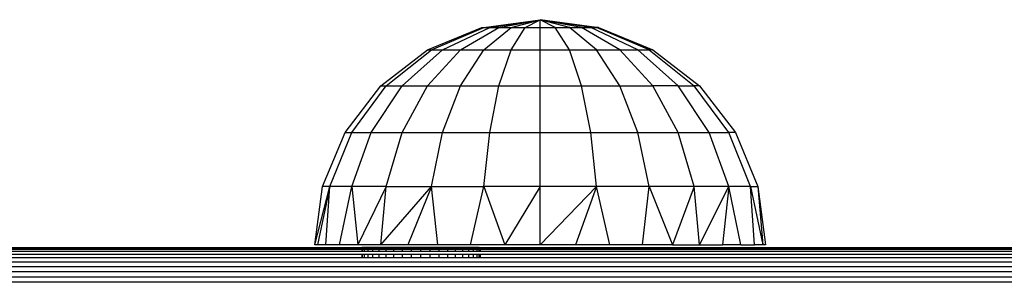
# Model space of a CAD drawing. Units: inches. Extents: x -326 to 309, y -107 to 121.
# Drawn here: x -119 to -110, y 10 to 12 of the extents above; entities that cross this region are included whole.
import ezdxf

# ---------------------------------------------------------------- set-up
doc = ezdxf.new("R2010")
doc.units = ezdxf.units.IN
doc.header["$MEASUREMENT"] = 0

# ---------------------------------------------------------------- blocks, each defined once
blk = doc.blocks.new('0670')
for p, q in [((-114.9015, 12.0988), (-114.4015, 12.1669)), ((-114.8498, 12.0988), (-114.4015, 12.1669)), ((-114.7676, 12.0988), (-114.4015, 12.1669)), ((-114.6604, 12.0988), (-114.4015, 12.1669)), ((-114.5355, 12.0988), (-114.4015, 12.1669)), ((-114.4015, 12.0988), (-114.4015, 12.1669)), ((-114.2676, 12.0988), (-114.4015, 12.1669)), ((-114.1427, 12.0988), (-114.4015, 12.1669)), ((-114.0355, 12.0988), (-114.4015, 12.1669)), ((-113.9532, 12.0988), (-114.4015, 12.1669)), ((-113.9015, 12.0988), (-114.4015, 12.1669)), ((-115.4015, 11.899), (-114.9192, 12.0988)), ((-115.3675, 11.899), (-114.9015, 12.0988)), ((-115.2676, 11.899), (-114.8498, 12.0988)), ((-115.1086, 11.899), (-114.7676, 12.0988)), ((-114.9192, 12.0988), (-114.9015, 12.0988)), ((-114.9015, 12.0988), (-114.8498, 12.0988)), ((-114.9015, 11.899), (-114.6604, 12.0988)), ((-114.8498, 12.0988), (-114.7676, 12.0988)), ((-114.7676, 12.0988), (-114.6604, 12.0988)), ((-114.6604, 12.0988), (-114.5355, 12.0988)), ((-114.6604, 11.899), (-114.5355, 12.0988)), ((-114.5355, 12.0988), (-114.4015, 12.0988)), ((-114.4015, 12.0988), (-114.2676, 12.0988)), ((-114.4015, 11.899), (-114.4015, 12.0988)), ((-114.2676, 12.0988), (-114.1427, 12.0988)), ((-114.1427, 11.899), (-114.2676, 12.0988)), ((-114.1427, 12.0988), (-114.0355, 12.0988)), ((-113.9015, 11.899), (-114.1427, 12.0988)), ((-114.0355, 12.0988), (-113.9532, 12.0988)), ((-113.6944, 11.899), (-114.0355, 12.0988)), ((-113.9532, 12.0988), (-113.9015, 12.0988)), ((-113.5355, 11.899), (-113.9532, 12.0988)), ((-113.4356, 11.899), (-113.9015, 12.0988)), ((-113.8839, 12.0988), (-113.9015, 12.0988)), ((-113.8839, 12.0988), (-113.4015, 11.899)), ((-115.8157, 11.5812), (-115.4015, 11.899)), ((-115.7676, 11.5812), (-115.3675, 11.899)), ((-115.6263, 11.5812), (-115.2676, 11.899)), ((-115.4015, 11.899), (-115.3675, 11.899)), ((-115.4015, 11.5812), (-115.1086, 11.899)), ((-115.3675, 11.899), (-115.2676, 11.899)), ((-115.2676, 11.899), (-115.1086, 11.899)), ((-115.1086, 11.899), (-114.9015, 11.899)), ((-115.1086, 11.5812), (-114.9015, 11.899)), ((-114.9015, 11.899), (-114.6604, 11.899)), ((-114.7676, 11.5812), (-114.6604, 11.899)), ((-114.6604, 11.899), (-114.4015, 11.899)), ((-114.4015, 11.899), (-114.1427, 11.899)), ((-114.4015, 11.5812), (-114.4015, 11.899)), ((-114.1427, 11.899), (-113.9015, 11.899)), ((-114.0355, 11.5812), (-114.1427, 11.899)), ((-113.9015, 11.899), (-113.6944, 11.899)), ((-113.6944, 11.5812), (-113.9015, 11.899)), ((-113.6944, 11.899), (-113.5355, 11.899)), ((-113.4015, 11.5812), (-113.6944, 11.899)), ((-113.5355, 11.899), (-113.4356, 11.899)), ((-113.1768, 11.5812), (-113.5355, 11.899)), ((-113.4015, 11.899), (-113.4356, 11.899)), ((-113.4356, 11.899), (-113.0355, 11.5812)), ((-113.4015, 11.899), (-112.9873, 11.5812)), ((-116.1336, 11.1669), (-115.8157, 11.5812)), ((-116.0746, 11.1669), (-115.7676, 11.5812)), ((-115.9015, 11.1669), (-115.6263, 11.5812)), ((-115.8157, 11.5812), (-115.7676, 11.5812)), ((-115.7676, 11.5812), (-115.6263, 11.5812)), ((-115.6263, 11.5812), (-115.4015, 11.5812)), ((-115.6263, 11.1669), (-115.4015, 11.5812)), ((-115.4015, 11.5812), (-115.1086, 11.5812)), ((-115.2676, 11.1669), (-115.1086, 11.5812)), ((-115.1086, 11.5812), (-114.7676, 11.5812)), ((-114.8498, 11.1669), (-114.7676, 11.5812)), ((-114.7676, 11.5812), (-114.4015, 11.5812)), ((-114.4015, 11.5812), (-114.0355, 11.5812)), ((-114.4015, 11.1669), (-114.4015, 11.5812)), ((-114.0355, 11.5812), (-113.6944, 11.5812)), ((-113.9532, 11.1669), (-114.0355, 11.5812)), ((-113.6944, 11.5812), (-113.4015, 11.5812)), ((-113.5355, 11.1669), (-113.6944, 11.5812)), ((-113.1768, 11.1669), (-113.4015, 11.5812)), ((-113.1768, 11.5812), (-113.4015, 11.5812)), ((-113.1768, 11.5812), (-113.0355, 11.5812)), ((-112.9015, 11.1669), (-113.1768, 11.5812)), ((-112.9873, 11.5812), (-113.0355, 11.5812)), ((-112.7285, 11.1669), (-113.0355, 11.5812)), ((-112.9873, 11.5812), (-112.6695, 11.1669)), ((-116.3334, 10.6846), (-116.1336, 11.1669)), ((-116.2676, 10.6846), (-116.0746, 11.1669)), ((-116.1336, 11.1669), (-116.0746, 11.1669)), ((-116.0746, 11.1669), (-115.9015, 11.1669)), ((-116.0746, 10.6846), (-115.9015, 11.1669)), ((-115.9015, 11.1669), (-115.6263, 11.1669)), ((-115.7676, 10.6846), (-115.6263, 11.1669)), ((-115.6263, 11.1669), (-115.2676, 11.1669)), ((-115.3675, 10.6846), (-115.2676, 11.1669)), ((-115.2676, 11.1669), (-114.8498, 11.1669)), ((-114.9015, 10.6846), (-114.8498, 11.1669)), ((-114.8498, 11.1669), (-114.4015, 11.1669)), ((-114.4015, 11.1669), (-113.9532, 11.1669)), ((-114.4015, 10.6846), (-114.4015, 11.1669)), ((-113.9532, 11.1669), (-113.5355, 11.1669)), ((-113.9015, 10.6846), (-113.9532, 11.1669)), ((-113.5355, 11.1669), (-113.1768, 11.1669)), ((-113.4356, 10.6846), (-113.5355, 11.1669)), ((-113.1768, 11.1669), (-112.9015, 11.1669)), ((-113.0355, 10.6846), (-113.1768, 11.1669)), ((-112.9015, 11.1669), (-112.7285, 11.1669)), ((-112.7285, 10.6846), (-112.9015, 11.1669)), ((-112.5355, 10.6846), (-112.7285, 11.1669)), ((-112.6695, 11.1669), (-112.7285, 11.1669)), ((-112.6695, 11.1669), (-112.4697, 10.6846)), ((-116.4015, 10.1669), (-116.3334, 10.6846)), ((-116.4015, 10.1669), (-116.2676, 10.6846)), ((-116.2676, 10.6846), (-116.3769, 10.1669)), ((-116.2676, 10.6846), (-116.3334, 10.6846)), ((-116.3036, 10.1669), (-116.2676, 10.6846)), ((-116.0746, 10.6846), (-116.2676, 10.6846)), ((-116.1835, 10.1669), (-116.0746, 10.6846)), ((-115.7676, 10.6846), (-116.0746, 10.6846)), ((-116.0746, 10.6846), (-116.0196, 10.1669)), ((-115.7676, 10.6846), (-116.0196, 10.1669)), ((-115.8157, 10.1669), (-115.7676, 10.6846)), ((-115.8157, 10.1669), (-115.3675, 10.6846)), ((-115.7676, 10.6846), (-115.3675, 10.6846)), ((-115.3675, 10.6846), (-115.5771, 10.1669)), ((-115.3095, 10.1669), (-115.3675, 10.6846)), ((-115.3675, 10.6846), (-114.9015, 10.6846)), ((-115.0196, 10.1669), (-114.9015, 10.6846)), ((-114.4015, 10.6846), (-114.9015, 10.6846)), ((-114.9015, 10.6846), (-114.7144, 10.1669)), ((-114.4015, 10.6846), (-114.7144, 10.1669)), ((-113.9015, 10.6846), (-114.4015, 10.6846)), ((-114.4015, 10.1669), (-114.4015, 10.6846)), ((-114.4015, 10.1669), (-113.9015, 10.6846)), ((-113.9015, 10.6846), (-114.0887, 10.1669)), ((-113.4356, 10.6846), (-113.9015, 10.6846)), ((-113.7835, 10.1669), (-113.9015, 10.6846)), ((-113.4936, 10.1669), (-113.4356, 10.6846)), ((-113.0355, 10.6846), (-113.4356, 10.6846)), ((-113.4356, 10.6846), (-113.226, 10.1669)), ((-113.0355, 10.6846), (-113.226, 10.1669)), ((-112.7285, 10.6846), (-113.0355, 10.6846)), ((-112.9873, 10.1669), (-113.0355, 10.6846)), ((-112.9873, 10.1669), (-112.7285, 10.6846)), ((-112.7285, 10.6846), (-112.7835, 10.1669)), ((-112.5355, 10.6846), (-112.7285, 10.6846)), ((-112.6195, 10.1669), (-112.7285, 10.6846)), ((-112.4994, 10.1669), (-112.5355, 10.6846)), ((-112.5355, 10.6846), (-112.4697, 10.6846)), ((-112.5355, 10.6846), (-112.4262, 10.1669)), ((-112.4697, 10.6846), (-112.4015, 10.1669)), ((-112.4697, 10.6846), (-112.4262, 10.1669)), ((-125.4358, 10.1455), (-115.9858, 10.1455)), ((-125.4358, 10.1417), (-115.9858, 10.1417)), ((-116.3769, 10.1669), (-116.4015, 10.1669)), ((-116.3036, 10.1669), (-116.3769, 10.1669)), ((-116.1835, 10.1669), (-116.3036, 10.1669)), ((-116.0196, 10.1669), (-116.1835, 10.1669)), ((-115.8157, 10.1669), (-116.0196, 10.1669)), ((-115.9794, 10.1455), (-115.9858, 10.1455)), ((-115.9858, 10.1455), (-115.9858, 10.1417)), ((-115.9858, 10.1417), (-115.9858, 10.1303)), ((-115.9858, 10.1417), (-115.9794, 10.1417)), ((-115.9601, 10.1455), (-115.9794, 10.1455)), ((-115.9794, 10.1417), (-115.9794, 10.1455)), ((-115.9794, 10.1303), (-115.9794, 10.1417)), ((-115.9794, 10.1417), (-115.9601, 10.1417)), ((-115.9286, 10.1455), (-115.9601, 10.1455)), ((-115.9601, 10.1417), (-115.9601, 10.1455)), ((-115.9601, 10.1303), (-115.9601, 10.1417)), ((-115.9601, 10.1417), (-115.9286, 10.1417)), ((-115.8856, 10.1455), (-115.9286, 10.1455)), ((-115.9286, 10.1417), (-115.9286, 10.1455)), ((-115.9286, 10.1303), (-115.9286, 10.1417)), ((-115.9286, 10.1417), (-115.8856, 10.1417)), ((-115.8321, 10.1455), (-115.8856, 10.1455)), ((-115.8856, 10.1417), (-115.8856, 10.1455)), ((-115.8856, 10.1303), (-115.8856, 10.1417)), ((-115.8856, 10.1417), (-115.8321, 10.1417)), ((-115.7694, 10.1455), (-115.8321, 10.1455)), ((-115.8321, 10.1417), (-115.8321, 10.1455)), ((-115.8321, 10.1303), (-115.8321, 10.1417)), ((-115.8321, 10.1417), (-115.7694, 10.1417)), ((-115.5771, 10.1669), (-115.8157, 10.1669)), ((-115.6992, 10.1455), (-115.7694, 10.1455)), ((-115.7694, 10.1417), (-115.7694, 10.1455)), ((-115.7694, 10.1303), (-115.7694, 10.1417)), ((-115.7694, 10.1417), (-115.6992, 10.1417)), ((-115.6231, 10.1455), (-115.6992, 10.1455)), ((-115.6992, 10.1417), (-115.6992, 10.1455)), ((-115.6992, 10.1303), (-115.6992, 10.1417)), ((-115.6992, 10.1417), (-115.6231, 10.1417)), ((-115.543, 10.1455), (-115.6231, 10.1455)), ((-115.6231, 10.1417), (-115.6231, 10.1455)), ((-115.6231, 10.1303), (-115.6231, 10.1417)), ((-115.6231, 10.1417), (-115.543, 10.1417)), ((-115.3095, 10.1669), (-115.5771, 10.1669)), ((-115.4608, 10.1455), (-115.543, 10.1455)), ((-115.543, 10.1417), (-115.543, 10.1455)), ((-115.543, 10.1303), (-115.543, 10.1417)), ((-115.543, 10.1417), (-115.4608, 10.1417)), ((-115.3787, 10.1455), (-115.4608, 10.1455)), ((-115.4608, 10.1417), (-115.4608, 10.1455)), ((-115.4608, 10.1303), (-115.4608, 10.1417)), ((-115.4608, 10.1417), (-115.3787, 10.1417)), ((-115.2986, 10.1455), (-115.3787, 10.1455)), ((-115.3787, 10.1417), (-115.3787, 10.1455)), ((-115.3787, 10.1303), (-115.3787, 10.1417)), ((-115.3787, 10.1417), (-115.2986, 10.1417)), ((-115.0196, 10.1669), (-115.3095, 10.1669)), ((-115.2225, 10.1455), (-115.2986, 10.1455)), ((-115.2986, 10.1417), (-115.2986, 10.1455)), ((-115.2986, 10.1303), (-115.2986, 10.1417)), ((-115.2986, 10.1417), (-115.2225, 10.1417)), ((-115.1523, 10.1455), (-115.2225, 10.1455)), ((-115.2225, 10.1417), (-115.2225, 10.1455)), ((-115.2225, 10.1303), (-115.2225, 10.1417)), ((-115.2225, 10.1417), (-115.1523, 10.1417)), ((-115.0896, 10.1455), (-115.1523, 10.1455)), ((-115.1523, 10.1417), (-115.1523, 10.1455)), ((-115.1523, 10.1303), (-115.1523, 10.1417)), ((-115.1523, 10.1417), (-115.0896, 10.1417)), ((-115.0361, 10.1455), (-115.0896, 10.1455)), ((-115.0896, 10.1417), (-115.0896, 10.1455)), ((-115.0896, 10.1303), (-115.0896, 10.1417)), ((-115.0896, 10.1417), (-115.0361, 10.1417)), ((-114.9931, 10.1455), (-115.0361, 10.1455)), ((-115.0361, 10.1417), (-115.0361, 10.1455)), ((-115.0361, 10.1303), (-115.0361, 10.1417)), ((-115.0361, 10.1417), (-114.9931, 10.1417)), ((-114.7144, 10.1669), (-115.0196, 10.1669)), ((-114.9615, 10.1455), (-114.9931, 10.1455)), ((-114.9931, 10.1417), (-114.9931, 10.1455)), ((-114.9931, 10.1303), (-114.9931, 10.1417)), ((-114.9931, 10.1417), (-114.9615, 10.1417)), ((-114.9423, 10.1455), (-114.9615, 10.1455)), ((-114.9615, 10.1417), (-114.9615, 10.1455)), ((-114.9615, 10.1303), (-114.9615, 10.1417)), ((-114.9615, 10.1417), (-114.9423, 10.1417)), ((-114.9423, 10.1455), (-114.9358, 10.1455)), ((-114.9423, 10.1417), (-114.9423, 10.1455)), ((-114.9423, 10.1303), (-114.9423, 10.1417)), ((-114.9423, 10.1417), (-114.9358, 10.1417)), ((-114.9358, 10.1455), (-114.9358, 10.1417)), ((-114.9358, 10.1455), (-105.5468, 10.1455)), ((-114.9358, 10.1417), (-114.9358, 10.1303)), ((-114.9358, 10.1417), (-105.5468, 10.1417)), ((-114.4015, 10.1669), (-114.7144, 10.1669)), ((-114.0887, 10.1669), (-114.4015, 10.1669)), ((-113.7835, 10.1669), (-114.0887, 10.1669)), ((-113.4936, 10.1669), (-113.7835, 10.1669)), ((-113.226, 10.1669), (-113.4936, 10.1669)), ((-113.226, 10.1669), (-112.9873, 10.1669)), ((-112.9873, 10.1669), (-112.7835, 10.1669)), ((-112.6195, 10.1669), (-112.7835, 10.1669)), ((-112.6195, 10.1669), (-112.4994, 10.1669)), ((-112.4262, 10.1669), (-112.4994, 10.1669)), ((-112.4015, 10.1669), (-112.4262, 10.1669)), ((-125.4358, 10.1303), (-115.9858, 10.1303)), ((-125.4358, 10.1117), (-115.9858, 10.1117)), ((-125.4358, 10.0863), (-115.9858, 10.0863)), ((-125.4358, 10.0547), (-115.9858, 10.0547)), ((-115.9858, 10.1303), (-115.9858, 10.1117)), ((-115.9858, 10.1303), (-115.9794, 10.1303)), ((-115.9858, 10.1117), (-115.9794, 10.1117)), ((-115.9858, 10.0863), (-115.9858, 10.0547)), ((-115.9858, 10.0863), (-115.9794, 10.0863)), ((-115.9858, 10.0547), (-115.9794, 10.0547)), ((-115.9794, 10.1117), (-115.9794, 10.1303)), ((-115.9794, 10.1303), (-115.9601, 10.1303)), ((-115.9794, 10.1117), (-115.9601, 10.1117)), ((-115.9794, 10.0547), (-115.9794, 10.0863)), ((-115.9794, 10.0863), (-115.9601, 10.0863)), ((-115.9794, 10.0547), (-115.9601, 10.0547)), ((-115.9601, 10.1117), (-115.9601, 10.1303)), ((-115.9601, 10.1303), (-115.9286, 10.1303)), ((-115.9601, 10.1117), (-115.9286, 10.1117)), ((-115.9601, 10.0547), (-115.9601, 10.0863)), ((-115.9601, 10.0863), (-115.9286, 10.0863)), ((-115.9601, 10.0547), (-115.9286, 10.0547)), ((-115.9286, 10.1117), (-115.9286, 10.1303)), ((-115.9286, 10.1303), (-115.8856, 10.1303)), ((-115.9286, 10.1117), (-115.8856, 10.1117)), ((-115.9286, 10.0547), (-115.9286, 10.0863)), ((-115.9286, 10.0863), (-115.8856, 10.0863)), ((-115.9286, 10.0547), (-115.8856, 10.0547)), ((-115.8856, 10.1117), (-115.8856, 10.1303)), ((-115.8856, 10.1303), (-115.8321, 10.1303)), ((-115.8856, 10.1117), (-115.8321, 10.1117)), ((-115.8856, 10.0547), (-115.8856, 10.0863)), ((-115.8856, 10.0863), (-115.8321, 10.0863)), ((-115.8856, 10.0547), (-115.8321, 10.0547)), ((-115.8321, 10.1117), (-115.8321, 10.1303)), ((-115.8321, 10.1303), (-115.7694, 10.1303)), ((-115.8321, 10.1117), (-115.7694, 10.1117)), ((-115.8321, 10.0547), (-115.8321, 10.0863)), ((-115.8321, 10.0863), (-115.7694, 10.0863)), ((-115.8321, 10.0547), (-115.7694, 10.0547)), ((-115.7694, 10.1117), (-115.7694, 10.1303)), ((-115.7694, 10.1303), (-115.6992, 10.1303)), ((-115.7694, 10.1117), (-115.6992, 10.1117)), ((-115.7694, 10.0547), (-115.7694, 10.0863)), ((-115.7694, 10.0863), (-115.6992, 10.0863)), ((-115.7694, 10.0547), (-115.6992, 10.0547)), ((-115.6992, 10.1117), (-115.6992, 10.1303)), ((-115.6992, 10.1303), (-115.6231, 10.1303)), ((-115.6992, 10.1117), (-115.6231, 10.1117)), ((-115.6992, 10.0547), (-115.6992, 10.0863)), ((-115.6992, 10.0863), (-115.6231, 10.0863)), ((-115.6992, 10.0547), (-115.6231, 10.0547)), ((-115.6231, 10.1117), (-115.6231, 10.1303)), ((-115.6231, 10.1303), (-115.543, 10.1303)), ((-115.6231, 10.1117), (-115.543, 10.1117)), ((-115.6231, 10.0547), (-115.6231, 10.0863)), ((-115.6231, 10.0863), (-115.543, 10.0863)), ((-115.6231, 10.0547), (-115.543, 10.0547)), ((-115.543, 10.1117), (-115.543, 10.1303)), ((-115.543, 10.1303), (-115.4608, 10.1303)), ((-115.543, 10.1117), (-115.4608, 10.1117)), ((-115.543, 10.0547), (-115.543, 10.0863)), ((-115.543, 10.0863), (-115.4608, 10.0863)), ((-115.543, 10.0547), (-115.4608, 10.0547)), ((-115.4608, 10.1117), (-115.4608, 10.1303)), ((-115.4608, 10.1303), (-115.3787, 10.1303)), ((-115.4608, 10.1117), (-115.3787, 10.1117)), ((-115.4608, 10.0547), (-115.4608, 10.0863)), ((-115.4608, 10.0863), (-115.3787, 10.0863)), ((-115.4608, 10.0547), (-115.3787, 10.0547)), ((-115.3787, 10.1117), (-115.3787, 10.1303)), ((-115.3787, 10.1303), (-115.2986, 10.1303)), ((-115.3787, 10.1117), (-115.2986, 10.1117)), ((-115.3787, 10.0547), (-115.3787, 10.0863)), ((-115.3787, 10.0863), (-115.2986, 10.0863)), ((-115.3787, 10.0547), (-115.2986, 10.0547)), ((-115.2986, 10.1117), (-115.2986, 10.1303)), ((-115.2986, 10.1303), (-115.2225, 10.1303)), ((-115.2986, 10.1117), (-115.2225, 10.1117)), ((-115.2986, 10.0547), (-115.2986, 10.0863)), ((-115.2986, 10.0863), (-115.2225, 10.0863)), ((-115.2986, 10.0547), (-115.2225, 10.0547)), ((-115.2225, 10.1117), (-115.2225, 10.1303)), ((-115.2225, 10.1303), (-115.1523, 10.1303)), ((-115.2225, 10.1117), (-115.1523, 10.1117)), ((-115.2225, 10.0547), (-115.2225, 10.0863)), ((-115.2225, 10.0863), (-115.1523, 10.0863)), ((-115.2225, 10.0547), (-115.1523, 10.0547)), ((-115.1523, 10.1117), (-115.1523, 10.1303)), ((-115.1523, 10.1303), (-115.0896, 10.1303)), ((-115.1523, 10.1117), (-115.0896, 10.1117)), ((-115.1523, 10.0547), (-115.1523, 10.0863)), ((-115.1523, 10.0863), (-115.0896, 10.0863)), ((-115.1523, 10.0547), (-115.0896, 10.0547)), ((-115.0896, 10.1117), (-115.0896, 10.1303)), ((-115.0896, 10.1303), (-115.0361, 10.1303)), ((-115.0896, 10.1117), (-115.0361, 10.1117)), ((-115.0896, 10.0547), (-115.0896, 10.0863)), ((-115.0896, 10.0863), (-115.0361, 10.0863)), ((-115.0896, 10.0547), (-115.0361, 10.0547)), ((-115.0361, 10.1117), (-115.0361, 10.1303)), ((-115.0361, 10.1303), (-114.9931, 10.1303)), ((-115.0361, 10.1117), (-114.9931, 10.1117)), ((-115.0361, 10.0547), (-115.0361, 10.0863)), ((-115.0361, 10.0863), (-114.9931, 10.0863)), ((-115.0361, 10.0547), (-114.9931, 10.0547)), ((-114.9931, 10.1117), (-114.9931, 10.1303)), ((-114.9931, 10.1303), (-114.9615, 10.1303)), ((-114.9931, 10.1117), (-114.9615, 10.1117)), ((-114.9931, 10.0547), (-114.9931, 10.0863)), ((-114.9931, 10.0863), (-114.9615, 10.0863)), ((-114.9931, 10.0547), (-114.9615, 10.0547)), ((-114.9615, 10.1117), (-114.9615, 10.1303)), ((-114.9615, 10.1303), (-114.9423, 10.1303)), ((-114.9615, 10.1117), (-114.9423, 10.1117)), ((-114.9615, 10.0547), (-114.9615, 10.0863)), ((-114.9615, 10.0863), (-114.9423, 10.0863)), ((-114.9615, 10.0547), (-114.9423, 10.0547)), ((-114.9423, 10.1117), (-114.9423, 10.1303)), ((-114.9423, 10.1303), (-114.9358, 10.1303)), ((-114.9423, 10.1117), (-114.9358, 10.1117)), ((-114.9423, 10.0547), (-114.9423, 10.0863)), ((-114.9423, 10.0863), (-114.9358, 10.0863)), ((-114.9423, 10.0547), (-114.9358, 10.0547)), ((-114.9358, 10.1303), (-114.9358, 10.1117)), ((-114.9358, 10.1303), (-105.5468, 10.1303)), ((-114.9358, 10.1117), (-105.5468, 10.1117)), ((-114.9358, 10.0863), (-114.9358, 10.0547)), ((-114.9358, 10.0863), (-105.5468, 10.0863)), ((-114.9358, 10.0547), (-105.5468, 10.0547)), ((-132.832, 10.0177), (-102.8354, 10.0177)), ((-132.832, 9.9762), (-102.8354, 9.9762)), ((-132.832, 9.9313), (-102.8354, 9.9313)), ((-132.832, 9.884), (-102.8354, 9.884)), ((-102.8354, 9.8355), (-132.832, 9.8355))]:
    blk.add_line(p, q)
blk = doc.blocks.new('0670 2D')
blk.add_blockref('0670', (0, 0))

msp = doc.modelspace()

# ---------------------------------------------------------------- block references
msp.add_blockref('0670 2D', (0, 0))

doc.saveas('drawing.dxf')
